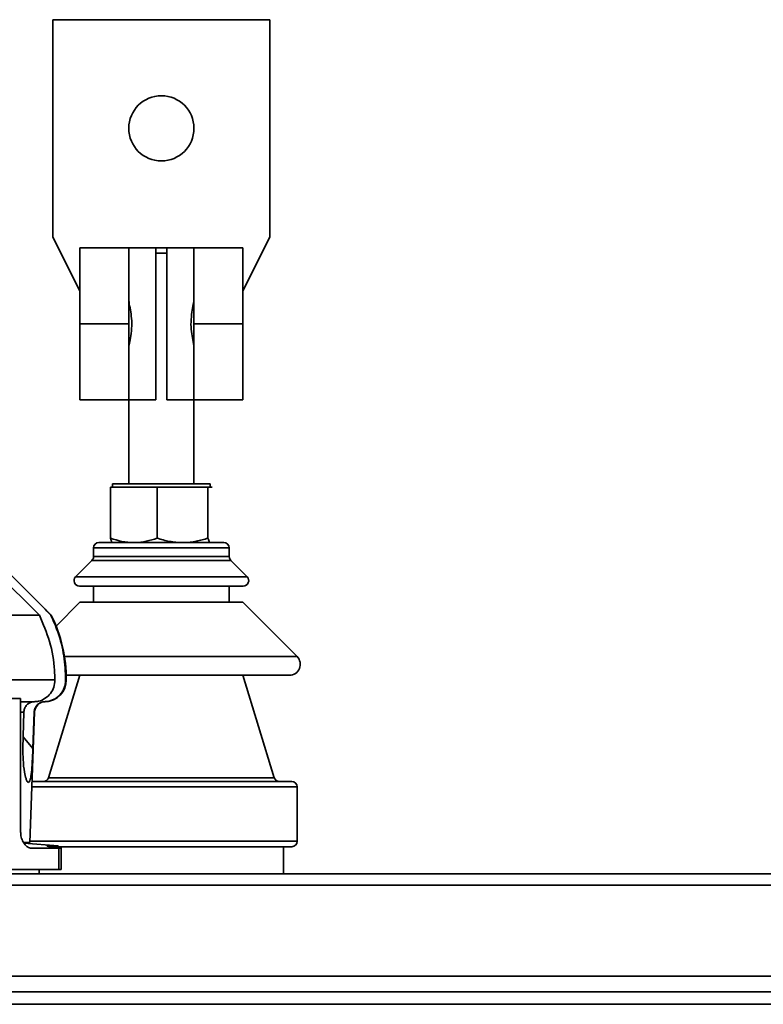
# Model space of a CAD drawing. Units: millimetres. Extents: x 100 to 5841, y -839 to 5052.
# Drawn here: x 1793 to 1930, y 3463 to 3644 of the extents above; entities that cross this region are included whole.
import ezdxf

# ---------------------------------------------------------------- set-up
doc = ezdxf.new("R2010")
doc.units = ezdxf.units.MM

msp = doc.modelspace()

# ---------------------------------------------------------------- linework, layer by layer
at = {"color": 7, "linetype": 'Continuous', "lineweight": 35, "ltscale": 20}
for p, q in [((1799.37, 3604.32), (1799.37, 3644.32)), ((1799.37, 3644.32), (1839.37, 3644.32)), ((1839.37, 3604.32), (1839.37, 3644.32)), ((1804.37, 3594.32), (1799.37, 3604.32)), ((1834.37, 3594.32), (1839.37, 3604.32)), ((1804.37, 3602.32), (1813.45, 3602.32)), ((1804.37, 3588.32), (1804.37, 3602.32)), ((1813.45, 3602.32), (1813.37, 3602.29)), ((1813.37, 3602.29), (1813.37, 3588.32)), ((1818.37, 3602.32), (1813.45, 3602.32)), ((1818.37, 3602.32), (1818.37, 3574.32)), ((1818.37, 3602.32), (1820.37, 3602.32)), ((1820.37, 3602.32), (1820.37, 3574.32)), ((1825.28, 3602.32), (1820.37, 3602.32)), ((1825.37, 3602.29), (1825.28, 3602.32)), ((1825.28, 3602.32), (1834.37, 3602.32)), ((1825.37, 3588.32), (1825.37, 3602.29)), ((1834.37, 3602.32), (1834.37, 3588.32)), ((1820.37, 3601.32), (1818.37, 3601.32)), ((1813.37, 3588.32), (1804.37, 3588.32)), ((1804.37, 3574.32), (1804.37, 3588.32)), ((1813.37, 3588.32), (1813.37, 3574.35)), ((1825.37, 3574.35), (1825.37, 3588.32)), ((1834.37, 3588.32), (1825.37, 3588.32)), ((1834.37, 3588.32), (1834.37, 3574.32)), ((1813.45, 3574.32), (1804.37, 3574.32)), ((1813.37, 3574.35), (1813.45, 3574.32)), ((1813.37, 3574.32), (1813.37, 3558.87)), ((1813.45, 3574.32), (1818.37, 3574.32)), ((1820.37, 3574.32), (1825.28, 3574.32)), ((1825.28, 3574.32), (1825.37, 3574.35)), ((1834.37, 3574.32), (1825.28, 3574.32)), ((1825.37, 3558.87), (1825.37, 3574.32)), ((1814.29, 3558.27), (1810, 3558.27)), ((1810, 3558.27), (1810, 3548.87)), ((1810.37, 3558.87), (1810.37, 3558.27)), ((1810.37, 3558.87), (1828.34, 3558.87)), ((1818.58, 3558.27), (1814.29, 3558.27)), ((1823.26, 3558.27), (1818.58, 3558.27)), ((1818.58, 3558.27), (1818.58, 3548.87)), ((1827.95, 3558.27), (1823.26, 3558.27)), ((1827.95, 3558.27), (1827.95, 3548.87)), ((1827.95, 3558.27), (1828.34, 3558.27)), ((1828.34, 3558.87), (1828.37, 3558.87)), ((1828.34, 3558.27), (1828.74, 3558.27)), ((1828.37, 3558.27), (1828.37, 3558.87)), ((1807.87, 3548.07), (1830.87, 3548.07)), ((1810.34, 3548.08), (1810.37, 3548.07)), ((1828.37, 3548.07), (1828.39, 3548.08)), ((1785.05, 3546.44), (1796.92, 3534.68)), ((1806.87, 3547.07), (1806.87, 3545.48)), ((1831.87, 3547.07), (1806.87, 3547.07)), ((1806.87, 3545.48), (1831.87, 3545.48)), ((1831.87, 3545.48), (1831.87, 3547.07)), ((1806.58, 3544.78), (1803.58, 3541.78)), ((1832.16, 3544.78), (1806.58, 3544.78)), ((1835.16, 3541.78), (1832.16, 3544.78)), ((1799.1, 3534.68), (1791.61, 3542.17)), ((1803.58, 3541.78), (1835.16, 3541.78)), ((1804.28, 3540.07), (1834.45, 3540.07)), ((1806.87, 3540.07), (1806.87, 3537.07)), ((1831.87, 3537.07), (1831.87, 3540.07)), ((1804.37, 3537.07), (1799.98, 3532.68)), ((1804.37, 3537.07), (1834.37, 3537.07)), ((1844.37, 3527.07), (1834.37, 3537.07)), ((1796.92, 3534.68), (1786.38, 3534.68)), ((1801.52, 3527.07), (1844.37, 3527.07)), ((1804.37, 3523.65), (1798.58, 3504.78)), ((1801.85, 3523.65), (1842.95, 3523.65)), ((1840.15, 3504.78), (1834.37, 3523.65)), ((1787.34, 3522.77), (1799.77, 3522.77)), ((1801.74, 3522.77), (1801.87, 3522.77)), ((1793.46, 3519.37), (1775.27, 3519.37)), ((1793.46, 3494.78), (1793.46, 3519.37)), ((1793.46, 3518.77), (1795.95, 3518.77)), ((1794.05, 3516.84), (1793.46, 3516.84)), ((1793.88, 3510.15), (1794.05, 3516.84)), ((1795.17, 3492.87), (1796.01, 3516.84)), ((1795.95, 3516.84), (1795.71, 3510.15)), ((1793.93, 3512.33), (1795.71, 3510.15)), ((1795.56, 3504.07), (1843.37, 3504.07)), ((1798.58, 3504.78), (1840.15, 3504.78)), ((1844.37, 3503.07), (1795.52, 3503.07)), ((1844.37, 3493.07), (1844.37, 3503.07)), ((1800.37, 3492.21), (1794.06, 3492.76)), ((1794.12, 3492.87), (1795.17, 3492.87)), ((1794.39, 3492.87), (1794.43, 3492.73)), ((1795.18, 3493.07), (1844.37, 3493.07)), ((1800.52, 3491.78), (1795.59, 3491.78)), ((1800.37, 3492.21), (1798.51, 3492.21)), ((1800.37, 3491.92), (1800.37, 3492.21)), ((1843.37, 3492.07), (1800.37, 3492.07)), ((1800.52, 3491.78), (1800.52, 3487.87)), ((1800.93, 3487.87), (1800.93, 3491.81)), ((1841.87, 3487.07), (1841.87, 3492.07)), ((1738.21, 3487.87), (1800.52, 3487.87)), ((1796.87, 3487.87), (1796.87, 3487.07)), ((1800.52, 3487.87), (1800.93, 3487.87)), ((1095.87, 3487.07), (2242.87, 3487.07)), ((1097.11, 3485.02), (2241.62, 3485.02)), ((1120.87, 3468.22), (2217.87, 3468.22)), ((1120.87, 3465.39), (2217.87, 3465.39)), ((1150.87, 3463.07), (2187.87, 3463.07))]:
    msp.add_line(p, q, dxfattribs=at)
at = {"color": 7, "linetype": 'Continuous', "lineweight": 35, "ltscale": 400}
msp.add_circle((1819.37, 3624.32), 6, dxfattribs=at)
for centre, radius, start, end in [((1807.87, 3547.07), 1, 90, 180), ((1830.87, 3547.07), 1, 0, 90), ((1805.87, 3545.48), 1, 315, 0), ((1832.87, 3545.48), 1, 180, 225), ((1804.28, 3541.07), 1, 135, 270), ((1834.45, 3541.07), 1, 270, 45), ((1774.87, 3522.77), 27, 0, 26.1906), ((1842.95, 3525.65), 2, 270, 45), ((1797.87, 3522.77), 4, 271.2965, 0), ((1798, 3516.77), 2, 91.2965, 178), ((1797.63, 3505.07), 1, 270, 342.9678), ((1841.11, 3505.07), 1, 197.0322, 270), ((1843.37, 3503.07), 1, 0, 90), ((1843.37, 3493.07), 1, 270, 0)]:
    msp.add_arc(centre, radius, start, end, dxfattribs=at)
at = {"color": 7, "linetype": 'Continuous', "lineweight": 35, "ltscale": 20}
for points, knots in [([(1813.37, 3583.71), (1813.37, 3583.73), (1813.37, 3584.01), (1813.47, 3584.74), (1813.76, 3586.16), (1813.96, 3587.92), (1813.87, 3589.74), (1813.59, 3591.36), (1813.39, 3592.39), (1813.37, 3592.83), (1813.37, 3592.93)], [0, 0, 0, 0, 0.00797, 0.141974, 0.296343, 0.468086, 0.629732, 0.785244, 0.954938, 1, 1, 1, 1]), ([(1825.37, 3592.93), (1825.37, 3592.91), (1825.37, 3592.63), (1825.26, 3591.9), (1824.98, 3590.47), (1824.78, 3588.72), (1824.87, 3586.9), (1825.15, 3585.28), (1825.35, 3584.25), (1825.37, 3583.8), (1825.37, 3583.71)], [0, 0, 0, 0, 0.00797, 0.141974, 0.296343, 0.468086, 0.629732, 0.785244, 0.954938, 1, 1, 1, 1]), ([(1810, 3548.87), (1810.7, 3548.65), (1812.1, 3548.19), (1813.56, 3548.11), (1814.29, 3548.07)], [0, 0, 0, 0, 0.495458, 1, 1, 1, 1]), ([(1810.39, 3548.07), (1810.38, 3548.07), (1810.34, 3548.08), (1810.29, 3548.12), (1810.25, 3548.18), (1810.21, 3548.24), (1810.18, 3548.32), (1810.14, 3548.41), (1810.11, 3548.51), (1810.07, 3548.62), (1810.03, 3548.74), (1810.01, 3548.83), (1810, 3548.87)], [0, 0, 0, 0, 0.1340567, 0.2683842, 0.3592146, 0.4501182, 0.5412257, 0.6323939, 0.7241868, 0.8160276, 0.9079959, 1, 1, 1, 1]), ([(1814.29, 3548.07), (1814.39, 3548.07), (1815.16, 3548.08), (1816.61, 3548.25), (1817.92, 3548.66), (1818.58, 3548.87)], [0, 0, 0, 0, 0.07009, 0.530784, 1, 1, 1, 1]), ([(1818.58, 3548.87), (1818.96, 3548.76), (1819.71, 3548.53), (1820.88, 3548.27), (1822.06, 3548.1), (1822.86, 3548.08), (1823.26, 3548.07)], [0, 0, 0, 0, 0.247269, 0.495363, 0.746874, 1, 1, 1, 1]), ([(1823.26, 3548.07), (1823.37, 3548.07), (1824.21, 3548.08), (1825.8, 3548.25), (1827.23, 3548.66), (1827.95, 3548.87)], [0, 0, 0, 0, 0.07009, 0.530784, 1, 1, 1, 1]), ([(1828.34, 3548.07), (1828.31, 3548.08), (1828.17, 3548.13), (1828.04, 3548.56), (1827.95, 3548.87)], [0, 0, 0, 0, 0.268634, 1, 1, 1, 1]), ([(1799.04, 3534.68), (1797.09, 3536.65), (1793.2, 3540.59), (1789.27, 3544.49), (1787.3, 3546.44)], [0, 0, 0, 0, 0.499989, 1, 1, 1, 1]), ([(1796.92, 3534.68), (1797.6, 3533.09), (1798.99, 3529.85), (1799.68, 3525.75), (1799.75, 3523.36), (1799.77, 3522.77)], [0, 0, 0, 0, 0.419516, 0.855853, 1, 1, 1, 1]), ([(1801.74, 3522.77), (1801.68, 3524.25), (1801.54, 3527.25), (1800.53, 3531.27), (1799.48, 3533.67), (1799.04, 3534.68)], [0, 0, 0, 0, 0.359917, 0.730281, 1, 1, 1, 1]), ([(1799.77, 3522.77), (1799.73, 3522.32), (1799.65, 3521.43), (1799, 3520.24), (1798.02, 3519.33), (1796.94, 3518.85), (1796.23, 3518.79), (1795.95, 3518.77)], [0, 0, 0, 0, 0.214966, 0.429923, 0.645278, 0.862247, 1, 1, 1, 1]), ([(1797.88, 3518.77), (1798.1, 3518.78), (1798.55, 3518.81), (1799.19, 3519.01), (1799.8, 3519.3), (1800.35, 3519.69), (1800.83, 3520.18), (1801.21, 3520.73), (1801.5, 3521.34), (1801.66, 3521.9), (1801.73, 3522.38), (1801.74, 3522.64), (1801.74, 3522.77)], [0, 0, 0, 0, 0.108574, 0.220273, 0.328855, 0.440635, 0.54833, 0.65921, 0.765838, 0.875595, 0.937501, 1, 1, 1, 1]), ([(1795.95, 3518.77), (1795.73, 3518.74), (1795.29, 3518.68), (1794.7, 3518.32), (1794.27, 3517.8), (1794.08, 3517.27), (1794.05, 3516.94), (1794.05, 3516.84)], [0, 0, 0, 0, 0.225707, 0.451474, 0.675598, 0.896914, 1, 1, 1, 1]), ([(1795.95, 3516.84), (1795.96, 3516.95), (1795.98, 3517.17), (1796.08, 3517.49), (1796.22, 3517.79), (1796.41, 3518.06), (1796.64, 3518.3), (1796.91, 3518.49), (1797.21, 3518.64), (1797.54, 3518.74), (1797.77, 3518.76), (1797.88, 3518.77)], [0, 0, 0, 0, 0.108044, 0.219231, 0.327273, 0.438426, 0.546928, 0.658508, 0.768256, 0.881115, 1, 1, 1, 1]), ([(1794.89, 3503.91), (1794.82, 3503.95), (1794.67, 3504.03), (1794.4, 3504.71), (1794.11, 3506.02), (1793.88, 3507.96), (1793.88, 3509.47), (1793.88, 3510.15)], [0, 0, 0, 0, 0.122448, 0.243894, 0.439844, 0.748497, 1, 1, 1, 1]), ([(1795.71, 3510.15), (1795.67, 3509.12), (1795.6, 3507.43), (1795.43, 3505.52), (1795.25, 3504.48), (1795.08, 3503.98), (1794.95, 3503.93), (1794.9, 3503.91)], [0, 0, 0, 0, 0.378385, 0.624946, 0.787864, 0.908368, 1, 1, 1, 1]), ([(1795.59, 3491.78), (1795.36, 3491.81), (1794.9, 3491.87), (1794.26, 3492.38), (1793.77, 3493.13), (1793.5, 3493.98), (1793.47, 3494.54), (1793.46, 3494.78)], [0, 0, 0, 0, 0.2125327, 0.4250793, 0.6376599, 0.852109, 1, 1, 1, 1]), ([(1799.63, 3492.01), (1799.37, 3492.03), (1798.85, 3492.09), (1798.41, 3492.16), (1798.27, 3492.2), (1798.43, 3492.21), (1798.51, 3492.21)], [0, 0, 0, 0, 0.257325, 0.514675, 0.771356, 1, 1, 1, 1]), ([(1799.63, 3492.01), (1799.76, 3491.99), (1800.03, 3491.96), (1800.36, 3491.92), (1800.63, 3491.88), (1800.81, 3491.85), (1800.92, 3491.82), (1800.94, 3491.8), (1800.87, 3491.79), (1800.75, 3491.78), (1800.62, 3491.78), (1800.56, 3491.78), (1800.52, 3491.78)], [0, 0, 0, 0, 0.111847, 0.226932, 0.338781, 0.453887, 0.565496, 0.680362, 0.791603, 0.906086, 0.952926, 1, 1, 1, 1])]:
    msp.add_open_spline(points, degree=3, knots=knots, dxfattribs=at)

doc.saveas('drawing.dxf')
